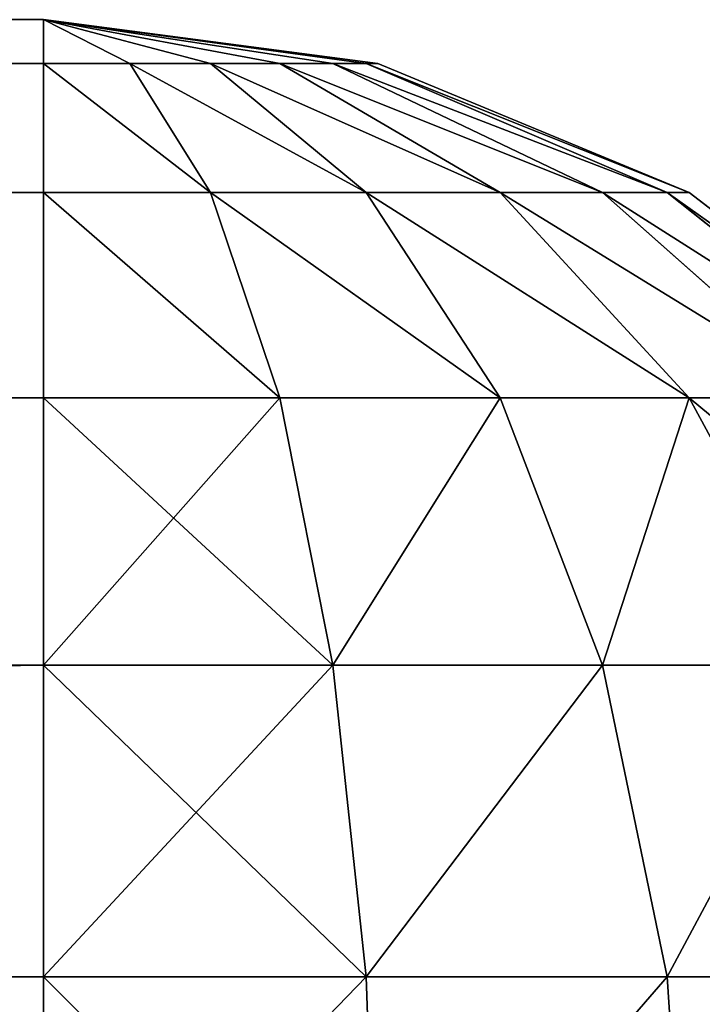
# Model space of a CAD drawing. Extents: x 1701 to 17263, y 582 to 9219.
# Drawn here: x 6772 to 6783, y 1844 to 1859 of the extents above; entities that cross this region are included whole.
import ezdxf

# ---------------------------------------------------------------- set-up
doc = ezdxf.new("R2010")
doc.units = 0
doc.header["$LTSCALE"] = 25.4
doc.layers.get('0').update_dxf_attribs({"color": 13, "linetype": 'CONTINUOUS'})

# ---------------------------------------------------------------- blocks, each defined once
blk = doc.blocks.new('GROUP_13')
at = {"color": 45}
for p, q in [((1380, 800, 60), (220, 800, 60)), ((1380, 800, 60), (220, 800, 60)), ((1380, 800, 450), (785.585, 800, 450)), ((1380, 800, 450), (785.585, 800, 450)), ((1380, 800, 60), (1380, 800, 450)), ((1380, 799.319, 455.176), (1380, 800, 450)), ((1380, 799.319, 54.824), (1380, 800, 60)), ((1380, 800, 60), (1380, 800, 450)), ((1380, 800, 450), (1385.176, 799.319, 450)), ((1385.176, 799.319, 60), (1380, 800, 60)), ((1380, 799.319, 54.824), (1380, 800, 60)), ((1381.34, 799.319, 55), (1380, 800, 60)), ((1381.34, 799.319, 55), (1380, 800, 60)), ((1382.588, 799.319, 55.517), (1380, 800, 60)), ((1382.588, 799.319, 55.517), (1380, 800, 60)), ((1383.66, 799.319, 56.34), (1380, 800, 60)), ((1383.66, 799.319, 56.34), (1380, 800, 60)), ((1384.483, 799.319, 57.412), (1380, 800, 60)), ((1384.483, 799.319, 57.412), (1380, 800, 60)), ((1385, 799.319, 58.66), (1380, 800, 60)), ((1385, 799.319, 58.66), (1380, 800, 60)), ((1385.176, 799.319, 60), (1380, 800, 60)), ((1380, 800, 450), (1385.176, 799.319, 450)), ((1385, 799.319, 451.34), (1380, 800, 450)), ((1385, 799.319, 451.34), (1380, 800, 450)), ((1384.483, 799.319, 452.588), (1380, 800, 450)), ((1384.483, 799.319, 452.588), (1380, 800, 450)), ((1383.66, 799.319, 453.66), (1380, 800, 450)), ((1383.66, 799.319, 453.66), (1380, 800, 450)), ((1382.588, 799.319, 454.483), (1380, 800, 450)), ((1382.588, 799.319, 454.483), (1380, 800, 450)), ((1381.34, 799.319, 455), (1380, 800, 450)), ((1381.34, 799.319, 455), (1380, 800, 450)), ((1380, 799.319, 455.176), (1380, 800, 450)), ((220, 799.319, 54.824), (1380, 799.319, 54.824)), ((220, 799.319, 54.824), (1380, 799.319, 54.824)), ((789.316, 799.319, 455.176), (1380, 799.319, 455.176)), ((789.316, 799.319, 455.176), (1380, 799.319, 455.176)), ((1380, 797.321, 460), (1380, 799.319, 455.176)), ((1380, 797.321, 50), (1380, 799.319, 54.824)), ((1380, 799.319, 54.824), (1381.34, 799.319, 55)), ((1380, 797.321, 50), (1380, 799.319, 54.824)), ((1380, 799.319, 54.824), (1381.34, 799.319, 55)), ((1381.34, 799.319, 455), (1380, 799.319, 455.176)), ((1381.34, 799.319, 455), (1380, 799.319, 455.176)), ((1380, 797.321, 460), (1380, 799.319, 455.176)), ((1382.588, 797.321, 50.341), (1381.34, 799.319, 55)), ((1381.34, 799.319, 55), (1382.588, 799.319, 55.517)), ((1382.588, 797.321, 50.341), (1381.34, 799.319, 55)), ((1381.34, 799.319, 55), (1382.588, 799.319, 55.517)), ((1382.588, 799.319, 454.483), (1381.34, 799.319, 455)), ((1382.588, 799.319, 454.483), (1381.34, 799.319, 455)), ((1382.588, 797.321, 459.659), (1381.34, 799.319, 455)), ((1382.588, 797.321, 459.659), (1381.34, 799.319, 455)), ((1385, 797.321, 51.34), (1382.588, 799.319, 55.517)), ((1382.588, 799.319, 55.517), (1383.66, 799.319, 56.34)), ((1385, 797.321, 51.34), (1382.588, 799.319, 55.517)), ((1382.588, 799.319, 55.517), (1383.66, 799.319, 56.34)), ((1383.66, 799.319, 453.66), (1382.588, 799.319, 454.483)), ((1383.66, 799.319, 453.66), (1382.588, 799.319, 454.483)), ((1385, 797.321, 458.66), (1382.588, 799.319, 454.483)), ((1385, 797.321, 458.66), (1382.588, 799.319, 454.483)), ((1387.071, 797.321, 52.929), (1383.66, 799.319, 56.34)), ((1383.66, 799.319, 56.34), (1384.483, 799.319, 57.412)), ((1387.071, 797.321, 52.929), (1383.66, 799.319, 56.34)), ((1383.66, 799.319, 56.34), (1384.483, 799.319, 57.412)), ((1384.483, 799.319, 452.588), (1383.66, 799.319, 453.66)), ((1384.483, 799.319, 452.588), (1383.66, 799.319, 453.66)), ((1387.071, 797.321, 457.071), (1383.66, 799.319, 453.66)), ((1387.071, 797.321, 457.071), (1383.66, 799.319, 453.66)), ((1388.66, 797.321, 55), (1384.483, 799.319, 57.412)), ((1384.483, 799.319, 57.412), (1385, 799.319, 58.66)), ((1388.66, 797.321, 55), (1384.483, 799.319, 57.412)), ((1384.483, 799.319, 57.412), (1385, 799.319, 58.66)), ((1385, 799.319, 451.34), (1384.483, 799.319, 452.588)), ((1385, 799.319, 451.34), (1384.483, 799.319, 452.588)), ((1388.66, 797.321, 455), (1384.483, 799.319, 452.588)), ((1388.66, 797.321, 455), (1384.483, 799.319, 452.588)), ((1389.659, 797.321, 57.412), (1385, 799.319, 58.66)), ((1385, 799.319, 58.66), (1385.176, 799.319, 60)), ((1389.659, 797.321, 57.412), (1385, 799.319, 58.66)), ((1385, 799.319, 58.66), (1385.176, 799.319, 60)), ((1385.176, 799.319, 450), (1385, 799.319, 451.34)), ((1385.176, 799.319, 450), (1385, 799.319, 451.34)), ((1389.659, 797.321, 452.588), (1385, 799.319, 451.34)), ((1389.659, 797.321, 452.588), (1385, 799.319, 451.34)), ((1385.176, 799.319, 450), (1385.176, 799.319, 60)), ((1385.176, 799.319, 450), (1385.176, 799.319, 60)), ((1385.176, 799.319, 450), (1390, 797.321, 450)), ((1390, 797.321, 60), (1385.176, 799.319, 60)), ((1390, 797.321, 60), (1385.176, 799.319, 60)), ((1385.176, 799.319, 450), (1390, 797.321, 450)), ((220, 797.321, 50), (1380, 797.321, 50)), ((220, 797.321, 50), (1380, 797.321, 50)), ((792.792, 797.321, 460), (1380, 797.321, 460)), ((792.792, 797.321, 460), (1380, 797.321, 460)), ((1380, 794.142, 464.142), (1380, 797.321, 460)), ((1380, 794.142, 45.858), (1380, 797.321, 50)), ((1380, 797.321, 50), (1382.588, 797.321, 50.341)), ((1380, 794.142, 45.858), (1380, 797.321, 50)), ((1380, 797.321, 50), (1382.588, 797.321, 50.341)), ((1382.588, 797.321, 459.659), (1380, 797.321, 460)), ((1382.588, 797.321, 459.659), (1380, 797.321, 460)), ((1380, 794.142, 464.142), (1380, 797.321, 460)), ((1383.66, 794.142, 46.34), (1382.588, 797.321, 50.341)), ((1382.588, 797.321, 50.341), (1385, 797.321, 51.34)), ((1383.66, 794.142, 46.34), (1382.588, 797.321, 50.341)), ((1382.588, 797.321, 50.341), (1385, 797.321, 51.34)), ((1385, 797.321, 458.66), (1382.588, 797.321, 459.659)), ((1385, 797.321, 458.66), (1382.588, 797.321, 459.659)), ((1383.66, 794.142, 463.66), (1382.588, 797.321, 459.659)), ((1383.66, 794.142, 463.66), (1382.588, 797.321, 459.659)), ((1387.071, 794.142, 47.753), (1385, 797.321, 51.34)), ((1385, 797.321, 51.34), (1387.071, 797.321, 52.929)), ((1387.071, 794.142, 47.753), (1385, 797.321, 51.34)), ((1385, 797.321, 51.34), (1387.071, 797.321, 52.929)), ((1387.071, 797.321, 457.071), (1385, 797.321, 458.66)), ((1387.071, 797.321, 457.071), (1385, 797.321, 458.66)), ((1387.071, 794.142, 462.247), (1385, 797.321, 458.66)), ((1387.071, 794.142, 462.247), (1385, 797.321, 458.66)), ((1390, 794.142, 50), (1387.071, 797.321, 52.929)), ((1387.071, 797.321, 52.929), (1388.66, 797.321, 55)), ((1390, 794.142, 50), (1387.071, 797.321, 52.929)), ((1387.071, 797.321, 52.929), (1388.66, 797.321, 55)), ((1388.66, 797.321, 455), (1387.071, 797.321, 457.071)), ((1388.66, 797.321, 455), (1387.071, 797.321, 457.071)), ((1390, 794.142, 460), (1387.071, 797.321, 457.071)), ((1390, 794.142, 460), (1387.071, 797.321, 457.071)), ((1392.247, 794.142, 52.929), (1388.66, 797.321, 55)), ((1388.66, 797.321, 55), (1389.659, 797.321, 57.412)), ((1392.247, 794.142, 52.929), (1388.66, 797.321, 55)), ((1388.66, 797.321, 55), (1389.659, 797.321, 57.412)), ((1389.659, 797.321, 452.588), (1388.66, 797.321, 455)), ((1389.659, 797.321, 452.588), (1388.66, 797.321, 455)), ((1392.247, 794.142, 457.071), (1388.66, 797.321, 455)), ((1392.247, 794.142, 457.071), (1388.66, 797.321, 455)), ((1393.66, 794.142, 56.34), (1389.659, 797.321, 57.412)), ((1389.659, 797.321, 57.412), (1390, 797.321, 60)), ((1393.66, 794.142, 56.34), (1389.659, 797.321, 57.412)), ((1389.659, 797.321, 57.412), (1390, 797.321, 60)), ((1390, 797.321, 450), (1389.659, 797.321, 452.588)), ((1390, 797.321, 450), (1389.659, 797.321, 452.588)), ((1393.66, 794.142, 453.66), (1389.659, 797.321, 452.588)), ((1393.66, 794.142, 453.66), (1389.659, 797.321, 452.588)), ((1390, 797.321, 450), (1390, 797.321, 60)), ((1390, 797.321, 450), (1390, 797.321, 60)), ((1390, 797.321, 450), (1394.142, 794.142, 450)), ((1394.142, 794.142, 60), (1390, 797.321, 60)), ((1394.142, 794.142, 60), (1390, 797.321, 60)), ((1390, 797.321, 450), (1394.142, 794.142, 450)), ((220, 794.142, 45.858), (1380, 794.142, 45.858)), ((220, 794.142, 45.858), (1380, 794.142, 45.858)), ((795.778, 794.142, 464.142), (1380, 794.142, 464.142)), ((795.778, 794.142, 464.142), (1380, 794.142, 464.142)), ((1380, 790, 467.321), (1380, 794.142, 464.142)), ((1380, 790, 42.679), (1380, 794.142, 45.858)), ((1380, 794.142, 45.858), (1383.66, 794.142, 46.34)), ((1380, 790, 42.679), (1380, 794.142, 45.858)), ((1380, 794.142, 45.858), (1383.66, 794.142, 46.34)), ((1383.66, 794.142, 463.66), (1380, 794.142, 464.142)), ((1383.66, 794.142, 463.66), (1380, 794.142, 464.142)), ((1380, 790, 467.321), (1380, 794.142, 464.142)), ((1383.66, 794.142, 46.34), (1387.071, 794.142, 47.753)), ((1384.483, 790, 43.27), (1383.66, 794.142, 46.34)), ((1384.483, 790, 43.27), (1383.66, 794.142, 46.34)), ((1383.66, 794.142, 46.34), (1387.071, 794.142, 47.753)), ((1387.071, 794.142, 462.247), (1383.66, 794.142, 463.66)), ((1387.071, 794.142, 462.247), (1383.66, 794.142, 463.66)), ((1384.483, 790, 466.73), (1383.66, 794.142, 463.66)), ((1384.483, 790, 466.73), (1383.66, 794.142, 463.66)), ((1387.071, 794.142, 47.753), (1390, 794.142, 50)), ((1388.66, 790, 45), (1387.071, 794.142, 47.753)), ((1388.66, 790, 45), (1387.071, 794.142, 47.753)), ((1387.071, 794.142, 47.753), (1390, 794.142, 50)), ((1390, 794.142, 460), (1387.071, 794.142, 462.247)), ((1390, 794.142, 460), (1387.071, 794.142, 462.247)), ((1388.66, 790, 465), (1387.071, 794.142, 462.247)), ((1388.66, 790, 465), (1387.071, 794.142, 462.247)), ((1390, 794.142, 50), (1392.247, 794.142, 52.929)), ((1392.247, 790, 47.753), (1390, 794.142, 50)), ((1392.247, 790, 47.753), (1390, 794.142, 50)), ((1390, 794.142, 50), (1392.247, 794.142, 52.929)), ((1392.247, 794.142, 457.071), (1390, 794.142, 460)), ((1392.247, 794.142, 457.071), (1390, 794.142, 460)), ((1392.247, 790, 462.247), (1390, 794.142, 460)), ((1392.247, 790, 462.247), (1390, 794.142, 460)), ((220, 790, 42.679), (1380, 790, 42.679)), ((220, 790, 42.679), (1380, 790, 42.679)), ((798.069, 790, 467.321), (1380, 790, 467.321)), ((798.069, 790, 467.321), (1380, 790, 467.321)), ((1380, 785.176, 469.319), (1380, 790, 467.321)), ((1380, 785.176, 40.681), (1380, 790, 42.679)), ((1380, 790, 42.679), (1384.483, 790, 43.27)), ((1380, 785.176, 40.681), (1380, 790, 42.679)), ((1380, 790, 42.679), (1384.483, 790, 43.27)), ((1384.483, 790, 466.73), (1380, 790, 467.321)), ((1384.483, 790, 466.73), (1380, 790, 467.321)), ((1380, 785.176, 469.319), (1380, 790, 467.321)), ((1385, 785.176, 41.34), (1384.483, 790, 43.27)), ((1384.483, 790, 43.27), (1388.66, 790, 45)), ((1385, 785.176, 41.34), (1384.483, 790, 43.27)), ((1384.483, 790, 43.27), (1388.66, 790, 45)), ((1388.66, 790, 465), (1384.483, 790, 466.73)), ((1388.66, 790, 465), (1384.483, 790, 466.73)), ((1385, 785.176, 468.66), (1384.483, 790, 466.73)), ((1385, 785.176, 468.66), (1384.483, 790, 466.73)), ((1389.659, 785.176, 43.27), (1388.66, 790, 45)), ((1388.66, 790, 45), (1392.247, 790, 47.753)), ((1389.659, 785.176, 43.27), (1388.66, 790, 45)), ((1388.66, 790, 45), (1392.247, 790, 47.753)), ((1392.247, 790, 462.247), (1388.66, 790, 465)), ((1392.247, 790, 462.247), (1388.66, 790, 465)), ((1389.659, 785.176, 466.73), (1388.66, 790, 465)), ((1389.659, 785.176, 466.73), (1388.66, 790, 465)), ((220, 785.176, 40.681), (1380, 785.176, 40.681)), ((220, 785.176, 40.681), (1380, 785.176, 40.681)), ((799.509, 785.176, 469.319), (1380, 785.176, 469.319)), ((799.509, 785.176, 469.319), (1380, 785.176, 469.319)), ((1380, 780, 470), (1380, 785.176, 469.319)), ((1380, 780, 40), (1380, 785.176, 40.681)), ((1380, 785.176, 40.681), (1385, 785.176, 41.34)), ((1380, 780, 40), (1380, 785.176, 40.681)), ((1380, 785.176, 40.681), (1385, 785.176, 41.34)), ((1385, 785.176, 468.66), (1380, 785.176, 469.319)), ((1385, 785.176, 468.66), (1380, 785.176, 469.319)), ((1380, 780, 470), (1380, 785.176, 469.319)), ((1385.176, 780, 40.681), (1385, 785.176, 41.34)), ((1385, 785.176, 41.34), (1389.659, 785.176, 43.27)), ((1385.176, 780, 40.681), (1385, 785.176, 41.34)), ((1385, 785.176, 41.34), (1389.659, 785.176, 43.27)), ((1389.659, 785.176, 466.73), (1385, 785.176, 468.66)), ((1389.659, 785.176, 466.73), (1385, 785.176, 468.66)), ((1385.176, 780, 469.319), (1385, 785.176, 468.66)), ((1385.176, 780, 469.319), (1385, 785.176, 468.66)), ((1390, 780, 42.679), (1389.659, 785.176, 43.27)), ((1389.659, 785.176, 43.27), (1393.66, 785.176, 46.34)), ((1390, 780, 42.679), (1389.659, 785.176, 43.27)), ((1389.659, 785.176, 43.27), (1393.66, 785.176, 46.34)), ((1393.66, 785.176, 463.66), (1389.659, 785.176, 466.73)), ((1393.66, 785.176, 463.66), (1389.659, 785.176, 466.73)), ((1390, 780, 467.321), (1389.659, 785.176, 466.73)), ((1390, 780, 467.321), (1389.659, 785.176, 466.73))]:
    blk.add_line(p, q, dxfattribs=at)
mesh = blk.add_polyface(dxfattribs=at)
corners = [(220, 800, 750), (785.585, 800, 450), (220, 800, 60), (687.693, 800, 743.675), (686.92, 800, 745.312), (685.746, 800, 746.838), (684.25, 800, 748.148), (682.534, 800, 749.153), (680.715, 800, 749.784), (678.918, 800, 750), (1380, 800, 450), (1380, 800, 60)]
mesh.append_faces([[corners[k] for k in face] for face in [(8, 0, 9), (2, 10, 11)]], dxfattribs={"vtx0": -1, "color": 45})
mesh.append_faces([[corners[k] for k in face] for face in [(0, 1, 2), (1, 0, 3), (3, 0, 4), (4, 0, 5), (5, 0, 6), (6, 0, 7), (7, 0, 8), (10, 2, 1)]], dxfattribs={"vtx0": -1, "vtx1": -1, "color": 45})
mesh = blk.add_polyface(dxfattribs=at)
corners = [(220, 799.319, 54.824), (1380, 800, 60), (1380, 799.319, 54.824), (220, 800, 60)]
mesh.append_faces([[corners[k] for k in face] for face in [(0, 1, 2), (1, 0, 3)]], dxfattribs={"vtx0": -1, "color": 45})
mesh = blk.add_polyface(dxfattribs=at)
corners = [(789.316, 799.319, 455.176), (1380, 800, 450), (785.585, 800, 450), (1380, 799.319, 455.176)]
mesh.append_faces([[corners[k] for k in face] for face in [(0, 1, 2), (1, 0, 3)]], dxfattribs={"vtx0": -1, "color": 45})
mesh = blk.add_polyface(dxfattribs=at)
corners = [(1380, 800, 450), (1385.176, 799.319, 60), (1380, 800, 60), (1385.176, 799.319, 450)]
mesh.append_faces([[corners[k] for k in face] for face in [(0, 1, 2), (1, 0, 3)]], dxfattribs={"vtx0": -1, "color": 45})
mesh = blk.add_polyface(dxfattribs=at)
corners = [(1380, 800, 60), (1381.34, 799.319, 55), (1380, 799.319, 54.824)]
mesh.append_faces([[corners[k] for k in face] for face in [(0, 1, 2)]], dxfattribs={"color": 45})
mesh = blk.add_polyface(dxfattribs=at)
corners = [(1380, 800, 60), (1382.588, 799.319, 55.517), (1381.34, 799.319, 55)]
mesh.append_faces([[corners[k] for k in face] for face in [(0, 1, 2)]], dxfattribs={"color": 45})
mesh = blk.add_polyface(dxfattribs=at)
corners = [(1380, 800, 60), (1383.66, 799.319, 56.34), (1382.588, 799.319, 55.517)]
mesh.append_faces([[corners[k] for k in face] for face in [(0, 1, 2)]], dxfattribs={"color": 45})
mesh = blk.add_polyface(dxfattribs=at)
corners = [(1380, 800, 60), (1384.483, 799.319, 57.412), (1383.66, 799.319, 56.34)]
mesh.append_faces([[corners[k] for k in face] for face in [(0, 1, 2)]], dxfattribs={"color": 45})
mesh = blk.add_polyface(dxfattribs=at)
corners = [(1380, 800, 60), (1385, 799.319, 58.66), (1384.483, 799.319, 57.412)]
mesh.append_faces([[corners[k] for k in face] for face in [(0, 1, 2)]], dxfattribs={"color": 45})
mesh = blk.add_polyface(dxfattribs=at)
corners = [(1385.176, 799.319, 60), (1385, 799.319, 58.66), (1380, 800, 60)]
mesh.append_faces([[corners[k] for k in face] for face in [(0, 1, 2)]], dxfattribs={"color": 45})
mesh = blk.add_polyface(dxfattribs=at)
corners = [(1385, 799.319, 451.34), (1385.176, 799.319, 450), (1380, 800, 450)]
mesh.append_faces([[corners[k] for k in face] for face in [(0, 1, 2)]], dxfattribs={"color": 45})
mesh = blk.add_polyface(dxfattribs=at)
corners = [(1384.483, 799.319, 452.588), (1385, 799.319, 451.34), (1380, 800, 450)]
mesh.append_faces([[corners[k] for k in face] for face in [(0, 1, 2)]], dxfattribs={"color": 45})
mesh = blk.add_polyface(dxfattribs=at)
corners = [(1383.66, 799.319, 453.66), (1384.483, 799.319, 452.588), (1380, 800, 450)]
mesh.append_faces([[corners[k] for k in face] for face in [(0, 1, 2)]], dxfattribs={"color": 45})
mesh = blk.add_polyface(dxfattribs=at)
corners = [(1382.588, 799.319, 454.483), (1383.66, 799.319, 453.66), (1380, 800, 450)]
mesh.append_faces([[corners[k] for k in face] for face in [(0, 1, 2)]], dxfattribs={"color": 45})
mesh = blk.add_polyface(dxfattribs=at)
corners = [(1381.34, 799.319, 455), (1382.588, 799.319, 454.483), (1380, 800, 450)]
mesh.append_faces([[corners[k] for k in face] for face in [(0, 1, 2)]], dxfattribs={"color": 45})
mesh = blk.add_polyface(dxfattribs=at)
corners = [(1380, 799.319, 455.176), (1381.34, 799.319, 455), (1380, 800, 450)]
mesh.append_faces([[corners[k] for k in face] for face in [(0, 1, 2)]], dxfattribs={"color": 45})
mesh = blk.add_polyface(dxfattribs=at)
corners = [(220, 797.321, 50), (1380, 799.319, 54.824), (1380, 797.321, 50), (220, 799.319, 54.824)]
mesh.append_faces([[corners[k] for k in face] for face in [(0, 1, 2), (1, 0, 3)]], dxfattribs={"vtx0": -1, "color": 45})
mesh = blk.add_polyface(dxfattribs=at)
corners = [(792.792, 797.321, 460), (1380, 799.319, 455.176), (789.316, 799.319, 455.176), (1380, 797.321, 460)]
mesh.append_faces([[corners[k] for k in face] for face in [(0, 1, 2), (1, 0, 3)]], dxfattribs={"vtx0": -1, "color": 45})
mesh = blk.add_polyface(dxfattribs=at)
corners = [(1380, 799.319, 54.824), (1382.588, 797.321, 50.341), (1380, 797.321, 50), (1381.34, 799.319, 55)]
mesh.append_faces([[corners[k] for k in face] for face in [(0, 1, 2), (1, 0, 3)]], dxfattribs={"vtx0": -1, "color": 45})
mesh = blk.add_polyface(dxfattribs=at)
corners = [(1380, 799.319, 455.176), (1382.588, 797.321, 459.659), (1381.34, 799.319, 455), (1380, 797.321, 460)]
mesh.append_faces([[corners[k] for k in face] for face in [(0, 1, 2), (1, 0, 3)]], dxfattribs={"vtx0": -1, "color": 45})
mesh = blk.add_polyface(dxfattribs=at)
corners = [(1381.34, 799.319, 55), (1385, 797.321, 51.34), (1382.588, 797.321, 50.341), (1382.588, 799.319, 55.517)]
mesh.append_faces([[corners[k] for k in face] for face in [(0, 1, 2), (1, 0, 3)]], dxfattribs={"vtx0": -1, "color": 45})
mesh = blk.add_polyface(dxfattribs=at)
corners = [(1381.34, 799.319, 455), (1385, 797.321, 458.66), (1382.588, 799.319, 454.483), (1382.588, 797.321, 459.659)]
mesh.append_faces([[corners[k] for k in face] for face in [(0, 1, 2), (1, 0, 3)]], dxfattribs={"vtx0": -1, "color": 45})
mesh = blk.add_polyface(dxfattribs=at)
corners = [(1382.588, 799.319, 55.517), (1387.071, 797.321, 52.929), (1385, 797.321, 51.34), (1383.66, 799.319, 56.34)]
mesh.append_faces([[corners[k] for k in face] for face in [(0, 1, 2), (1, 0, 3)]], dxfattribs={"vtx0": -1, "color": 45})
mesh = blk.add_polyface(dxfattribs=at)
corners = [(1382.588, 799.319, 454.483), (1387.071, 797.321, 457.071), (1383.66, 799.319, 453.66), (1385, 797.321, 458.66)]
mesh.append_faces([[corners[k] for k in face] for face in [(0, 1, 2), (1, 0, 3)]], dxfattribs={"vtx0": -1, "color": 45})
mesh = blk.add_polyface(dxfattribs=at)
corners = [(1383.66, 799.319, 56.34), (1388.66, 797.321, 55), (1387.071, 797.321, 52.929), (1384.483, 799.319, 57.412)]
mesh.append_faces([[corners[k] for k in face] for face in [(0, 1, 2), (1, 0, 3)]], dxfattribs={"vtx0": -1, "color": 45})
mesh = blk.add_polyface(dxfattribs=at)
corners = [(1383.66, 799.319, 453.66), (1388.66, 797.321, 455), (1384.483, 799.319, 452.588), (1387.071, 797.321, 457.071)]
mesh.append_faces([[corners[k] for k in face] for face in [(0, 1, 2), (1, 0, 3)]], dxfattribs={"vtx0": -1, "color": 45})
mesh = blk.add_polyface(dxfattribs=at)
corners = [(1384.483, 799.319, 57.412), (1389.659, 797.321, 57.412), (1388.66, 797.321, 55), (1385, 799.319, 58.66)]
mesh.append_faces([[corners[k] for k in face] for face in [(0, 1, 2), (1, 0, 3)]], dxfattribs={"vtx0": -1, "color": 45})
mesh = blk.add_polyface(dxfattribs=at)
corners = [(1384.483, 799.319, 452.588), (1389.659, 797.321, 452.588), (1385, 799.319, 451.34), (1388.66, 797.321, 455)]
mesh.append_faces([[corners[k] for k in face] for face in [(0, 1, 2), (1, 0, 3)]], dxfattribs={"vtx0": -1, "color": 45})
mesh = blk.add_polyface(dxfattribs=at)
corners = [(1385, 799.319, 58.66), (1390, 797.321, 60), (1389.659, 797.321, 57.412), (1385.176, 799.319, 60)]
mesh.append_faces([[corners[k] for k in face] for face in [(0, 1, 2), (1, 0, 3)]], dxfattribs={"vtx0": -1, "color": 45})
mesh = blk.add_polyface(dxfattribs=at)
corners = [(1385, 799.319, 451.34), (1390, 797.321, 450), (1385.176, 799.319, 450), (1389.659, 797.321, 452.588)]
mesh.append_faces([[corners[k] for k in face] for face in [(0, 1, 2), (1, 0, 3)]], dxfattribs={"vtx0": -1, "color": 45})
mesh = blk.add_polyface(dxfattribs=at)
corners = [(1385.176, 799.319, 450), (1390, 797.321, 60), (1385.176, 799.319, 60), (1390, 797.321, 450)]
mesh.append_faces([[corners[k] for k in face] for face in [(0, 1, 2), (1, 0, 3)]], dxfattribs={"vtx0": -1, "color": 45})
mesh = blk.add_polyface(dxfattribs=at)
corners = [(220, 794.142, 45.858), (1380, 797.321, 50), (1380, 794.142, 45.858), (220, 797.321, 50)]
mesh.append_faces([[corners[k] for k in face] for face in [(0, 1, 2), (1, 0, 3)]], dxfattribs={"vtx0": -1, "color": 45})
mesh = blk.add_polyface(dxfattribs=at)
corners = [(795.778, 794.142, 464.142), (1380, 797.321, 460), (792.792, 797.321, 460), (1380, 794.142, 464.142)]
mesh.append_faces([[corners[k] for k in face] for face in [(0, 1, 2), (1, 0, 3)]], dxfattribs={"vtx0": -1, "color": 45})
mesh = blk.add_polyface(dxfattribs=at)
corners = [(1380, 797.321, 50), (1383.66, 794.142, 46.34), (1380, 794.142, 45.858), (1382.588, 797.321, 50.341)]
mesh.append_faces([[corners[k] for k in face] for face in [(0, 1, 2), (1, 0, 3)]], dxfattribs={"vtx0": -1, "color": 45})
mesh = blk.add_polyface(dxfattribs=at)
corners = [(1380, 797.321, 460), (1383.66, 794.142, 463.66), (1382.588, 797.321, 459.659), (1380, 794.142, 464.142)]
mesh.append_faces([[corners[k] for k in face] for face in [(0, 1, 2), (1, 0, 3)]], dxfattribs={"vtx0": -1, "color": 45})
mesh = blk.add_polyface(dxfattribs=at)
corners = [(1382.588, 797.321, 50.341), (1387.071, 794.142, 47.753), (1383.66, 794.142, 46.34), (1385, 797.321, 51.34)]
mesh.append_faces([[corners[k] for k in face] for face in [(0, 1, 2), (1, 0, 3)]], dxfattribs={"vtx0": -1, "color": 45})
mesh = blk.add_polyface(dxfattribs=at)
corners = [(1382.588, 797.321, 459.659), (1387.071, 794.142, 462.247), (1385, 797.321, 458.66), (1383.66, 794.142, 463.66)]
mesh.append_faces([[corners[k] for k in face] for face in [(0, 1, 2), (1, 0, 3)]], dxfattribs={"vtx0": -1, "color": 45})
mesh = blk.add_polyface(dxfattribs=at)
corners = [(1385, 797.321, 51.34), (1390, 794.142, 50), (1387.071, 794.142, 47.753), (1387.071, 797.321, 52.929)]
mesh.append_faces([[corners[k] for k in face] for face in [(0, 1, 2), (1, 0, 3)]], dxfattribs={"vtx0": -1, "color": 45})
mesh = blk.add_polyface(dxfattribs=at)
corners = [(1385, 797.321, 458.66), (1390, 794.142, 460), (1387.071, 797.321, 457.071), (1387.071, 794.142, 462.247)]
mesh.append_faces([[corners[k] for k in face] for face in [(0, 1, 2), (1, 0, 3)]], dxfattribs={"vtx0": -1, "color": 45})
mesh = blk.add_polyface(dxfattribs=at)
corners = [(1387.071, 797.321, 52.929), (1392.247, 794.142, 52.929), (1390, 794.142, 50), (1388.66, 797.321, 55)]
mesh.append_faces([[corners[k] for k in face] for face in [(0, 1, 2), (1, 0, 3)]], dxfattribs={"vtx0": -1, "color": 45})
mesh = blk.add_polyface(dxfattribs=at)
corners = [(1387.071, 797.321, 457.071), (1392.247, 794.142, 457.071), (1388.66, 797.321, 455), (1390, 794.142, 460)]
mesh.append_faces([[corners[k] for k in face] for face in [(0, 1, 2), (1, 0, 3)]], dxfattribs={"vtx0": -1, "color": 45})
mesh = blk.add_polyface(dxfattribs=at)
corners = [(1388.66, 797.321, 55), (1393.66, 794.142, 56.34), (1392.247, 794.142, 52.929), (1389.659, 797.321, 57.412)]
mesh.append_faces([[corners[k] for k in face] for face in [(0, 1, 2), (1, 0, 3)]], dxfattribs={"vtx0": -1, "color": 45})
mesh = blk.add_polyface(dxfattribs=at)
corners = [(1388.66, 797.321, 455), (1393.66, 794.142, 453.66), (1389.659, 797.321, 452.588), (1392.247, 794.142, 457.071)]
mesh.append_faces([[corners[k] for k in face] for face in [(0, 1, 2), (1, 0, 3)]], dxfattribs={"vtx0": -1, "color": 45})
mesh = blk.add_polyface(dxfattribs=at)
corners = [(1389.659, 797.321, 57.412), (1394.142, 794.142, 60), (1393.66, 794.142, 56.34), (1390, 797.321, 60)]
mesh.append_faces([[corners[k] for k in face] for face in [(0, 1, 2), (1, 0, 3)]], dxfattribs={"vtx0": -1, "color": 45})
mesh = blk.add_polyface(dxfattribs=at)
corners = [(1389.659, 797.321, 452.588), (1394.142, 794.142, 450), (1390, 797.321, 450), (1393.66, 794.142, 453.66)]
mesh.append_faces([[corners[k] for k in face] for face in [(0, 1, 2), (1, 0, 3)]], dxfattribs={"vtx0": -1, "color": 45})
mesh = blk.add_polyface(dxfattribs=at)
corners = [(1390, 797.321, 450), (1394.142, 794.142, 60), (1390, 797.321, 60), (1394.142, 794.142, 450)]
mesh.append_faces([[corners[k] for k in face] for face in [(0, 1, 2), (1, 0, 3)]], dxfattribs={"vtx0": -1, "color": 45})
mesh = blk.add_polyface(dxfattribs=at)
corners = [(1380, 794.142, 45.858), (220, 790, 42.679), (220, 794.142, 45.858), (1380, 790, 42.679)]
mesh.append_faces([[corners[k] for k in face] for face in [(0, 1, 2), (1, 0, 3)]], dxfattribs={"vtx0": -1, "color": 45})
mesh = blk.add_polyface(dxfattribs=at)
corners = [(798.069, 790, 467.321), (1380, 794.142, 464.142), (795.778, 794.142, 464.142), (1380, 790, 467.321)]
mesh.append_faces([[corners[k] for k in face] for face in [(0, 1, 2), (1, 0, 3)]], dxfattribs={"vtx0": -1, "color": 45})
mesh = blk.add_polyface(dxfattribs=at)
corners = [(1383.66, 794.142, 46.34), (1380, 790, 42.679), (1380, 794.142, 45.858), (1384.483, 790, 43.27)]
mesh.append_faces([[corners[k] for k in face] for face in [(0, 1, 2), (1, 0, 3)]], dxfattribs={"vtx0": -1, "color": 45})
mesh = blk.add_polyface(dxfattribs=at)
corners = [(1384.483, 790, 466.73), (1380, 794.142, 464.142), (1380, 790, 467.321), (1383.66, 794.142, 463.66)]
mesh.append_faces([[corners[k] for k in face] for face in [(0, 1, 2), (1, 0, 3)]], dxfattribs={"vtx0": -1, "color": 45})
mesh = blk.add_polyface(dxfattribs=at)
corners = [(1387.071, 794.142, 47.753), (1384.483, 790, 43.27), (1383.66, 794.142, 46.34), (1388.66, 790, 45)]
mesh.append_faces([[corners[k] for k in face] for face in [(0, 1, 2), (1, 0, 3)]], dxfattribs={"vtx0": -1, "color": 45})
mesh = blk.add_polyface(dxfattribs=at)
corners = [(1384.483, 790, 466.73), (1387.071, 794.142, 462.247), (1383.66, 794.142, 463.66), (1388.66, 790, 465)]
mesh.append_faces([[corners[k] for k in face] for face in [(0, 1, 2), (1, 0, 3)]], dxfattribs={"vtx0": -1, "color": 45})
mesh = blk.add_polyface(dxfattribs=at)
corners = [(1390, 794.142, 50), (1388.66, 790, 45), (1387.071, 794.142, 47.753), (1392.247, 790, 47.753)]
mesh.append_faces([[corners[k] for k in face] for face in [(0, 1, 2), (1, 0, 3)]], dxfattribs={"vtx0": -1, "color": 45})
mesh = blk.add_polyface(dxfattribs=at)
corners = [(1388.66, 790, 465), (1390, 794.142, 460), (1387.071, 794.142, 462.247), (1392.247, 790, 462.247)]
mesh.append_faces([[corners[k] for k in face] for face in [(0, 1, 2), (1, 0, 3)]], dxfattribs={"vtx0": -1, "color": 45})
mesh = blk.add_polyface(dxfattribs=at)
corners = [(1390, 794.142, 50), (1395, 790, 51.34), (1392.247, 790, 47.753), (1392.247, 794.142, 52.929)]
mesh.append_faces([[corners[k] for k in face] for face in [(0, 1, 2), (1, 0, 3)]], dxfattribs={"vtx0": -1, "color": 45})
mesh = blk.add_polyface(dxfattribs=at)
corners = [(1392.247, 794.142, 457.071), (1392.247, 790, 462.247), (1395, 790, 458.66), (1390, 794.142, 460)]
mesh.append_faces([[corners[k] for k in face] for face in [(0, 1, 2), (1, 0, 3)]], dxfattribs={"vtx0": -1, "color": 45})
mesh = blk.add_polyface(dxfattribs=at)
corners = [(1380, 790, 42.679), (220, 785.176, 40.681), (220, 790, 42.679), (1380, 785.176, 40.681)]
mesh.append_faces([[corners[k] for k in face] for face in [(0, 1, 2), (1, 0, 3)]], dxfattribs={"vtx0": -1, "color": 45})
mesh = blk.add_polyface(dxfattribs=at)
corners = [(799.509, 785.176, 469.319), (1380, 790, 467.321), (798.069, 790, 467.321), (1380, 785.176, 469.319)]
mesh.append_faces([[corners[k] for k in face] for face in [(0, 1, 2), (1, 0, 3)]], dxfattribs={"vtx0": -1, "color": 45})
mesh = blk.add_polyface(dxfattribs=at)
corners = [(1384.483, 790, 43.27), (1380, 785.176, 40.681), (1380, 790, 42.679), (1385, 785.176, 41.34)]
mesh.append_faces([[corners[k] for k in face] for face in [(0, 1, 2), (1, 0, 3)]], dxfattribs={"vtx0": -1, "color": 45})
mesh = blk.add_polyface(dxfattribs=at)
corners = [(1385, 785.176, 468.66), (1380, 790, 467.321), (1380, 785.176, 469.319), (1384.483, 790, 466.73)]
mesh.append_faces([[corners[k] for k in face] for face in [(0, 1, 2), (1, 0, 3)]], dxfattribs={"vtx0": -1, "color": 45})
mesh = blk.add_polyface(dxfattribs=at)
corners = [(1388.66, 790, 45), (1385, 785.176, 41.34), (1384.483, 790, 43.27), (1389.659, 785.176, 43.27)]
mesh.append_faces([[corners[k] for k in face] for face in [(0, 1, 2), (1, 0, 3)]], dxfattribs={"vtx0": -1, "color": 45})
mesh = blk.add_polyface(dxfattribs=at)
corners = [(1385, 785.176, 468.66), (1388.66, 790, 465), (1384.483, 790, 466.73), (1389.659, 785.176, 466.73)]
mesh.append_faces([[corners[k] for k in face] for face in [(0, 1, 2), (1, 0, 3)]], dxfattribs={"vtx0": -1, "color": 45})
mesh = blk.add_polyface(dxfattribs=at)
corners = [(1392.247, 790, 47.753), (1389.659, 785.176, 43.27), (1388.66, 790, 45), (1393.66, 785.176, 46.34)]
mesh.append_faces([[corners[k] for k in face] for face in [(0, 1, 2), (1, 0, 3)]], dxfattribs={"vtx0": -1, "color": 45})
mesh = blk.add_polyface(dxfattribs=at)
corners = [(1389.659, 785.176, 466.73), (1392.247, 790, 462.247), (1388.66, 790, 465), (1393.66, 785.176, 463.66)]
mesh.append_faces([[corners[k] for k in face] for face in [(0, 1, 2), (1, 0, 3)]], dxfattribs={"vtx0": -1, "color": 45})
mesh = blk.add_polyface(dxfattribs=at)
corners = [(1380, 785.176, 40.681), (220, 780, 40), (220, 785.176, 40.681), (1380, 780, 40)]
mesh.append_faces([[corners[k] for k in face] for face in [(0, 1, 2), (1, 0, 3)]], dxfattribs={"vtx0": -1, "color": 45})
mesh = blk.add_polyface(dxfattribs=at)
corners = [(800, 780, 470), (1380, 785.176, 469.319), (799.509, 785.176, 469.319), (1380, 780, 470)]
mesh.append_faces([[corners[k] for k in face] for face in [(0, 1, 2), (1, 0, 3)]], dxfattribs={"vtx0": -1, "color": 45})
mesh = blk.add_polyface(dxfattribs=at)
corners = [(1385, 785.176, 41.34), (1380, 780, 40), (1380, 785.176, 40.681), (1385.176, 780, 40.681)]
mesh.append_faces([[corners[k] for k in face] for face in [(0, 1, 2), (1, 0, 3)]], dxfattribs={"vtx0": -1, "color": 45})
mesh = blk.add_polyface(dxfattribs=at)
corners = [(1385.176, 780, 469.319), (1380, 785.176, 469.319), (1380, 780, 470), (1385, 785.176, 468.66)]
mesh.append_faces([[corners[k] for k in face] for face in [(0, 1, 2), (1, 0, 3)]], dxfattribs={"vtx0": -1, "color": 45})
mesh = blk.add_polyface(dxfattribs=at)
corners = [(1389.659, 785.176, 43.27), (1385.176, 780, 40.681), (1385, 785.176, 41.34), (1390, 780, 42.679)]
mesh.append_faces([[corners[k] for k in face] for face in [(0, 1, 2), (1, 0, 3)]], dxfattribs={"vtx0": -1, "color": 45})
mesh = blk.add_polyface(dxfattribs=at)
corners = [(1385.176, 780, 469.319), (1389.659, 785.176, 466.73), (1385, 785.176, 468.66), (1390, 780, 467.321)]
mesh.append_faces([[corners[k] for k in face] for face in [(0, 1, 2), (1, 0, 3)]], dxfattribs={"vtx0": -1, "color": 45})
mesh = blk.add_polyface(dxfattribs=at)
corners = [(1393.66, 785.176, 46.34), (1390, 780, 42.679), (1389.659, 785.176, 43.27), (1394.142, 780, 45.858)]
mesh.append_faces([[corners[k] for k in face] for face in [(0, 1, 2), (1, 0, 3)]], dxfattribs={"vtx0": -1, "color": 45})
mesh = blk.add_polyface(dxfattribs=at)
corners = [(1390, 780, 467.321), (1393.66, 785.176, 463.66), (1389.659, 785.176, 466.73), (1394.142, 780, 464.142)]
mesh.append_faces([[corners[k] for k in face] for face in [(0, 1, 2), (1, 0, 3)]], dxfattribs={"vtx0": -1, "color": 45})
blk = doc.blocks.new('GROUP_1')
at = {"color": 0}
blk.add_blockref('GROUP_13', (3691.59, 477.084, 0), dxfattribs=at)

msp = doc.modelspace()

# ---------------------------------------------------------------- block references
at = {"color": 0}
msp.add_blockref('GROUP_1', (1700.924, 582.269, 20), dxfattribs=at)

doc.saveas('drawing.dxf')
